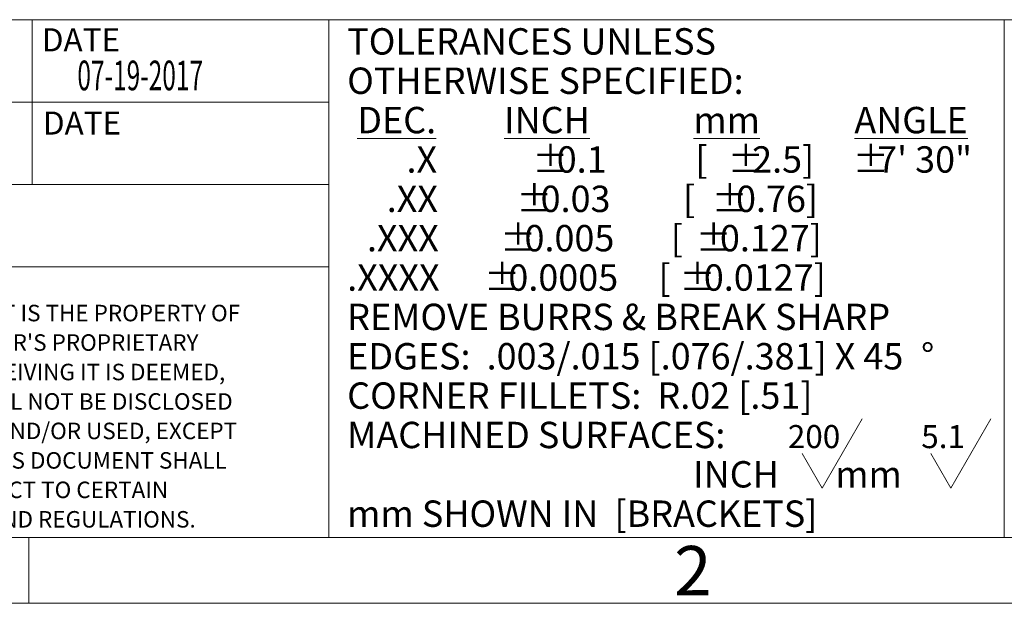
# Model space of a CAD drawing. Units: inches. Extents: x 0 to 16.8, y 0 to 10.8.
# Drawn here: x 8.5 to 11.5, y 0.3 to 2 of the extents above; entities that cross this region are included whole.
import ezdxf
from ezdxf.enums import TextEntityAlignment as Align

# ---------------------------------------------------------------- set-up
doc = ezdxf.new("R2010")
doc.units = ezdxf.units.IN
doc.header["$MEASUREMENT"] = 0
doc.styles.add('SLDTEXTSTYLE0', font='TXT', dxfattribs={"width": 0.605})
doc.styles.add('SLDTEXTSTYLE1', font='TXT', dxfattribs={"width": 0.56})
doc.styles.add('SLDTEXTSTYLE2', font='TXT', dxfattribs={"width": 0.528})
doc.styles.add('SLDTEXTSTYLE3', font='TXT', dxfattribs={"width": 0.5375})
doc.styles.add('SLDTEXTSTYLE4', font='TXT', dxfattribs={"width": 0.548462})
doc.styles.add('SLDTEXTSTYLE5', font='TXT', dxfattribs={"width": 0.56125})

# ---------------------------------------------------------------- blocks, each defined once
blk = doc.blocks.new('SW_NOTE_0')
at = {"color": 0, "linetype": 'Continuous', "lineweight": 0, "attachment_point": 1}
for s, insert, char_height, style in [('TOLERANCES UNLESS', (0, 0.1031), 0.08, 'SLDTEXTSTYLE0'), ('OTHERWISE SPECIFIED:', (0, -0.0162), 0.08, 'SLDTEXTSTYLE0'), ('\\LDEC.', (0.0306, -0.1356), 0.08, 'SLDTEXTSTYLE0'), ('\\L INCH', (0.4764, -0.1356), 0.08, 'SLDTEXTSTYLE0'), ('\\LANGLE', (1.5392, -0.1356), 0.08, 'SLDTEXTSTYLE0'), ('\\L   mm', (1.0506, -0.1356), 0.08, 'SLDTEXTSTYLE1'), ('.X', (0.18, -0.255), 0.08, 'SLDTEXTSTYLE0'), ('%%p', (0.5622, -0.255), 0.08, 'SLDTEXTSTYLE0'), ('0.1           [', (0.6359, -0.255), 0.08, 'SLDTEXTSTYLE2'), ('%%p', (1.1553, -0.255), 0.08, 'SLDTEXTSTYLE0'), ('2.5]', (1.229, -0.255), 0.08, 'SLDTEXTSTYLE0'), ('%%p', (1.5346, -0.255), 0.08, 'SLDTEXTSTYLE0'), ('7\' 30"', (1.6082, -0.255), 0.08, 'SLDTEXTSTYLE0'), ('.XX', (0.12, -0.3744), 0.08, 'SLDTEXTSTYLE0'), ('%%p', (0.5133, -0.3744), 0.08, 'SLDTEXTSTYLE0'), ('0.03         [', (0.587, -0.3744), 0.08, 'SLDTEXTSTYLE3'), ('%%p', (1.1064, -0.3744), 0.08, 'SLDTEXTSTYLE0'), ('0.76]', (1.1801, -0.3744), 0.08, 'SLDTEXTSTYLE0'), ('.XXX', (0.06, -0.4937), 0.08, 'SLDTEXTSTYLE0'), ('%%p', (0.4644, -0.4937), 0.08, 'SLDTEXTSTYLE0'), ('0.005       [', (0.5381, -0.4937), 0.08, 'SLDTEXTSTYLE4'), ('%%p', (1.0576, -0.4937), 0.08, 'SLDTEXTSTYLE0'), ('0.127]', (1.1312, -0.4937), 0.08, 'SLDTEXTSTYLE0'), ('.XXXX', (0, -0.6131), 0.08, 'SLDTEXTSTYLE0'), ('%%p', (0.4156, -0.6131), 0.08, 'SLDTEXTSTYLE0'), ('0.0005     [', (0.4892, -0.6131), 0.08, 'SLDTEXTSTYLE5'), ('%%p', (1.0087, -0.6131), 0.08, 'SLDTEXTSTYLE0'), ('0.0127]', (1.0823, -0.6131), 0.08, 'SLDTEXTSTYLE0'), ('REMOVE BURRS & BREAK SHARP', (0, -0.7325), 0.08, 'SLDTEXTSTYLE0'), ('EDGES:  .003/.015 [.076/.381] X 45', (0, -0.8518), 0.08, 'SLDTEXTSTYLE0'), ('%%d', (1.7414, -0.8518), 0.08, 'SLDTEXTSTYLE0'), ('CORNER FILLETS:  R.02 [.51]', (0, -0.9712), 0.08, 'SLDTEXTSTYLE0'), ('MACHINED SURFACES:', (0, -1.0906), 0.08, 'SLDTEXTSTYLE0'), ('200', (1.3373, -1.1005), 0.07, 'SLDTEXTSTYLE0'), ('5.1', (1.7422, -1.1005), 0.07, 'SLDTEXTSTYLE0'), ('INCH       mm', (1.05, -1.2099), 0.08, 'SLDTEXTSTYLE4'), ('mm SHOWN IN  [BRACKETS]', (0, -1.3293), 0.08, 'SLDTEXTSTYLE0')]:
    blk.add_mtext(s, dxfattribs=dict(at, insert=insert, char_height=char_height, style=style))
blk = doc.blocks.new('Tol-MEOutline-Inch-EN')
at = {"color": 7, "linetype": 'Continuous', "lineweight": 0}
for p, q in [((6.3048, 9.9095), (8.3548, 9.9095)), ((6.3048, 9.9095), (6.3048, 8.3395)), ((8.3548, 9.9095), (8.3548, 8.3395)), ((7.8022, 8.4889), (7.9237, 8.6985)), ((8.1922, 8.4889), (8.3137, 8.6985)), ((7.7418, 8.5938), (7.8022, 8.4889)), ((8.1318, 8.5938), (8.1922, 8.4889)), ((6.3048, 8.3395), (8.3548, 8.3395))]:
    blk.add_line(p, q, dxfattribs=at)
blk.add_blockref('SW_NOTE_0', (6.3606, 9.7806), dxfattribs=at)
blk = doc.blocks.new('SW_NOTE_1')
at = {"color": 0, "linetype": 'Continuous', "lineweight": 0, "char_height": 0.05, "attachment_point": 2, "style": 'SLDTEXTSTYLE0'}
for s, insert in [('PROPRIETARY AND CONFIDENTIAL INFORMATION - THIS DOCUMENT IS THE PROPERTY OF', (1.1241, -0.0249)), ('REGAL BELOIT AMERICA, INC. ("OWNER") AND CONTAINS OWNER\'S PROPRIETARY', (1.1307, -0.1143)), ('INFORMATION. ANY PERSON, CORPORATION OR OTHER FIRM RECEIVING IT IS DEEMED,', (1.1262, -0.2037)), ('BY RECEIVING IT, TO AGREE THAT IT, AND/OR ANY PART OF IT, SHALL NOT BE DISCLOSED', (1.1182, -0.293)), ('TO ANY PERSON, CORPORATION OR OTHER ENTITY, DUPLICATED, AND/OR USED, EXCEPT', (1.122, -0.3824)), ('AS EXPRESSLY APPROVED IN WRITING IN ADVANCE BY OWNER. THIS DOCUMENT SHALL', (1.127, -0.4718)), ('BE RETURNED TO OWNER UPON REQUEST. IT MAY BE SUBJECT TO CERTAIN', (1.126, -0.5611)), ('RESTRICTIONS UNDER APPLICABLE EXPORT CONTROL LAWS AND REGULATIONS.', (1.1264, -0.6505))]:
    blk.add_mtext(s, dxfattribs=dict(at, insert=insert))
blk = doc.blocks.new('ConfStmt-Regal Beloit America-EN')
at = {"color": 7, "linetype": 'Continuous', "lineweight": 0}
blk.add_blockref('SW_NOTE_1', (0.5453, 0.7302), dxfattribs=at)
blk = doc.blocks.new('B-Format-EN')
at = {"color": 7, "linetype": 'Continuous', "lineweight": 0}
for p, q in [((6.05, 2.02), (16.55, 2.02)), ((8.51, 2.02), (8.51, 1.52)), ((9.41, 0.45), (9.41, 2.02)), ((6.05, 1.77), (9.41, 1.77)), ((6.05, 1.52), (9.41, 1.52)), ((6.05, 1.27), (9.41, 1.27)), ((0.45, 0.45), (16.55, 0.45)), ((6.05, 0.45), (16.55, 0.45)), ((8.5, 0.45), (8.5, 0.25)), ((0.25, 0.25), (16.75, 0.25))]:
    blk.add_line(p, q, dxfattribs=at)
at = {"color": 7, "linetype": 'Continuous'}
for name, p in [('Tol-MEOutline-Inch-EN', (3.1052, -7.8895)), ('ConfStmt-Regal Beloit America-EN', (6.05, 0.45))]:
    blk.add_blockref(name, p, dxfattribs=at)
at = {"color": 7, "linetype": 'Continuous', "lineweight": 0, "style": 'SLDTEXTSTYLE0'}
for s, insert, char_height, attachment_point in [('DATE', (8.5392, 1.9939), 0.07, 1), ('DATE', (8.5426, 1.7415), 0.07, 1), ('2', (10.5148, 0.4238), 0.15, 2)]:
    blk.add_mtext(s, dxfattribs=dict(at, insert=insert, char_height=char_height, attachment_point=attachment_point))
at = {"color": 7, "linetype": 'Continuous', "lineweight": 0, "style": 'SLDTEXTSTYLE0', "width": 0.605}
for tag, height, p in [('AUTOATTR11', 0.09, (6.5338, 1.7778)), ('AUTOATTR14', 0.09, (8.647, 1.7778)), ('AUTOATTR15', 0.09, (6.1799, 1.5279)), ('AUTOATTR7', 0.09, (11.8514, 1.5249)), ('AUTOATTR5', 0.15, (14.265, 1.188)), ('AUTOATTR2', 0.09, (13.539, 1.0564)), ('AUTOATTR9', 0.09, (11.8514, 1.0255)), ('AUTOATTR13', 0.15, (12.9559, 0.4361)), ('AUTOATTR3', 0.15, (14.1258, 0.4389)), ('AUTOATTR4', 0.09, (16.1008, 0.4908))]:
    blk.add_attdef(tag, text='', height=height, dxfattribs=at).set_placement(p, align=Align.BOTTOM_LEFT)
at = {"color": 7, "linetype": 'Continuous', "lineweight": 0}
for tag in ['AUTOATTR16', 'AUTOATTR17', 'AUTOATTR0', 'AUTOATTR1', 'AUTOATTR10']:
    blk.add_attdef(tag, (0, 0), '', height=1, dxfattribs=at)

msp = doc.modelspace()

# ---------------------------------------------------------------- block references
at = {"color": 7, "linetype": 'Continuous'}
ref = msp.add_blockref('B-Format-EN', (0, 0), dxfattribs=at)
ref.add_attrib('AUTOATTR14', '07-19-2017', dxfattribs={"color": 7, "linetype": 'Continuous', "lineweight": 0, "height": 0.09, "style": 'SLDTEXTSTYLE0', "width": 0.605}).set_placement((8.64697, 1.77777), align=Align.BOTTOM_LEFT)

doc.saveas('drawing.dxf')
